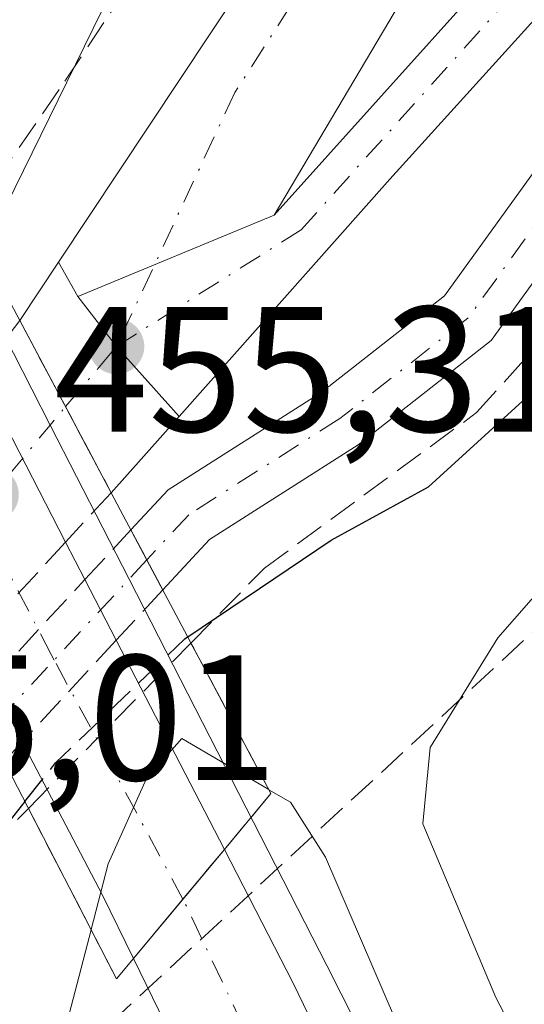
# Model space of a CAD drawing. Units: metres. Extents: x 610785 to 614232, y 4733948 to 4736317.
# Drawn here: x 612444 to 612472, y 4734286 to 4734341 of the extents above; entities that cross this region are included whole.
import ezdxf

# ---------------------------------------------------------------- set-up
doc = ezdxf.new("R2010")
doc.units = ezdxf.units.M
doc.header["$MEASUREMENT"] = 0
doc.linetypes.add('DGN Style 3', pattern=[2.307223458686699, 1.648016756204785, -0.6592067024819142])
doc.linetypes.add('DGN Style 4', pattern=[2.6384748266838614, 1.318413404963828, -0.6592067024819142, 0.001648016756204785, -0.6592067024819142])
for name, color, linetype, lineweight in [('Arcén (en calzada doble)', 91, 'Continuous', 13), ('Carretera de calzada doble Cxs', 1, 'Continuous', 13), ('Carretera de calzada doble eje', 1, 'DGN Style 4', 0), ('Carretera de calzada única Cxs', 7, 'Continuous', 13), ('Carretera de calzada única eje', 7, 'DGN Style 4', 0), ('Carretera de calzada única eje oculto', 142, 'DGN Style 4', 0), ('Carretera de calzada única oculto Cxs', 7, 'DGN Style 3', 13), ('Corriente natural lineal', 142, 'Continuous', 13), ('Curva de nivel maestra', 30, 'Continuous', 30), ('Curva de nivel maestra oculto', 30, 'DGN Style 3', 30), ('Curva de nivel normal', 30, 'Continuous', 0), ('Puente Cxs', 1, 'Continuous', 13), ('Punto de cota en terreno', 7, 'Continuous', 0), ('Rótulo de punto de cota en construcción', 7, 'Continuous', 0), ('Talud superficial', 30, 'DGN Style 3', 0), ('Vegetación y arbolados urbanos CxS', 151, 'Continuous', 0)]:
    doc.layers.add(name, color=color, linetype=linetype, lineweight=lineweight)
doc.styles.add('Style-Arial', font='txt')

# ---------------------------------------------------------------- blocks, each defined once
blk = doc.blocks.new('*U22')
at = {"layer": 'Talud superficial', "color": 30, "linetype": 'DGN Style 3', "lineweight": 0}
blk.add_polyline3d([(612446.4083000004, 4734337.546800001, 448.7446000000054), (612441.2576000001, 4734330.1349, 452.5669000000053), (612435.7686999999, 4734340.506999999, 455.1870000000054), (612441.9610000001, 4734348.749600001, 452.9277000000002), (612472.1059999998, 4734397.541200001, 449.4134999999952), (612463.8707999998, 4734369.693800001, 448.5706000000064), (612452.7583, 4734347.071799999, 448.2173000000039)], close=True, dxfattribs=at)
blk = doc.blocks.new('*U24')
at = {"layer": 'Talud superficial', "color": 30, "linetype": 'DGN Style 3', "lineweight": 0}
blk.add_polyline3d([(612475.8432999998, 4734309.765500001, 454.3784000000014), (612438.3086000001, 4734275.003000001, 454.7214999999997), (612439.8201000001, 4734277.090100001, 454.7773000000016), (612440.9600999998, 4734278.6801, 454.6716000000015), (612435.9852, 4734288.362500001, 452.1251000000047), (612444.6789999995, 4734297.213500001, 449.2142000000022), (612449.6201, 4734287.6601, 454.6622000000062), (612450.5701000001, 4734288.790100001, 454.6830000000046), (612455.6700999998, 4734294.920100001, 455.1481000000058), (612458.2801000001, 4734298.050100001, 455.5926999999938), (612453.7986000003, 4734306.498000001, 450.0834999999934), (612457.9177000001, 4734310.691600001, 449.3760000000038), (612469.824, 4734319.422800001, 449.0546999999933), (612495.2240000004, 4734347.733300001, 450.7856999999931), (612531.7366000004, 4734381.864600001, 450.6708000000072), (612516.523, 4734360.036499999, 452.6440000000002)], close=True, dxfattribs=at)
blk = doc.blocks.new('5PATER')
at = {"layer": 'Vegetación y arbolados urbanos CxS', "linetype": 'Continuous', "lineweight": 0}
h = blk.add_hatch(color=51, dxfattribs=at)
edge = h.paths.add_edge_path()
edge.add_ellipse((0, 0), major_axis=(-0.1095731443231308, -0.1110710700762829), ratio=0.9994222409660322, start_angle=0, end_angle=360)

msp = doc.modelspace()

# ---------------------------------------------------------------- linework, layer by layer
at = {"layer": 'Arcén (en calzada doble)', "color": 91, "linetype": 'Continuous', "lineweight": 13}
msp.add_polyline3d([(612433.8201000001, 4734342.140100001, 455.4888000000064), (612440.7301000003, 4734328.8301, 453.0345999999991), (612445.9013, 4734318.7249, 450.8558000000049), (612450.3256999999, 4734310.079299999, 449.1345000000001), (612461.4200999998, 4734288.4001, 455.1689000000042), (612467.0100999996, 4734277.340100001, 454.9976000000024), (612500.8000999996, 4734207.6801, 454.0991999999969), (612526.9101, 4734149.610099999, 453.6089000000065), (612550.4401000004, 4734093.7601, 453.282600000006), (612557.0800999999, 4734077.190099999, 453.132700000002), (612561.4200999998, 4734065.470100001, 452.975099999996), (612569.7100999998, 4734043.0701, 452.9199999999983), (612593.2931000004, 4733976.6798, 452.4161000000022)], dxfattribs=at)
at = {"layer": 'Carretera de calzada doble Cxs', "color": 1, "linetype": 'Continuous', "lineweight": 13, "extrusion": (0.03965347706110577, -0.07701295132005853, 0.9962412394023542), "elevation": -339868.502720083, "flags": 128}
msp.add_lwpolyline([(2711758.287409092, 3914044.238948222), (2711758.287409092, 3914033.626186447)], dxfattribs=at)
at = {"layer": 'Carretera de calzada doble Cxs', "color": 1, "linetype": 'Continuous', "lineweight": 13, "extrusion": (0.2043469860366225, -0.3954732901641062, 0.8954569705265156), "elevation": -1746738.593532662, "flags": 128}
msp.add_lwpolyline([(2717407.550961411, 3514740.861462302), (2717407.550961411, 3514738.218072269)], dxfattribs=at)
at = {"layer": 'Carretera de calzada doble Cxs', "color": 1, "linetype": 'Continuous', "lineweight": 13, "extrusion": (0.09476341113957615, -0.1833638306910822, 0.9784669649525649), "elevation": -809623.5402913204, "flags": 128}
msp.add_lwpolyline([(2717687.419836535, 3840243.360101645), (2717687.419836535, 3840239.447861494)], dxfattribs=at)
at = {"layer": 'Carretera de calzada doble Cxs', "color": 1, "linetype": 'Continuous', "lineweight": 13, "extrusion": (-0.1959300835568025, 0.3791223689568093, 0.9043658727052903), "elevation": 1675290.235239637, "flags": 128}
msp.add_lwpolyline([(-2717667.893143522, -3549146.102392907), (-2717667.893143523, -3549131.498799345)], dxfattribs=at)
at = {"layer": 'Carretera de calzada doble Cxs', "color": 1, "linetype": 'Continuous', "lineweight": 13, "extrusion": (0.02128219779182064, -0.04079970656701784, 0.998940664905176), "elevation": -179676.5015005381, "flags": 128}
msp.add_lwpolyline([(2732563.231209378, 3910180.094041636), (2732563.231209378, 3910183.920902956)], dxfattribs=at)
at = {"layer": 'Carretera de calzada doble Cxs', "color": 1, "linetype": 'Continuous', "lineweight": 13, "extrusion": (-0.902282043342494, -0.4262474263925309, 0.06480930300071108), "elevation": -2570552.096726921, "flags": 128}
msp.add_lwpolyline([(-4019057.68071109, 167402.3080754818), (-4019061.63379356, 167401.4299293263), (-4019071.346231668, 167395.5121882653)], dxfattribs=at)
at = {"layer": 'Carretera de calzada doble Cxs', "color": 1, "linetype": 'Continuous', "lineweight": 13, "extrusion": (-0.02244065068804996, -0.02697384198488188, 0.9993842249331695), "elevation": -140991.1590080877, "flags": 128}
msp.add_lwpolyline([(-2557006.928258407, 4028704.301883703), (-2557006.928258408, 4028707.932749922)], dxfattribs=at)
msp.add_lwpolyline([(-2557006.928258407, 4028704.301883703), (-2557006.928258408, 4028707.932749922)], dxfattribs=at)
at = {"layer": 'Carretera de calzada doble Cxs', "color": 1, "linetype": 'Continuous', "lineweight": 13, "extrusion": (-0.04955388614628931, -0.05955987358564858, 0.9969939988917998), "elevation": -311869.6314548764, "flags": 128}
msp.add_lwpolyline([(-2557149.835837081, 4018993.444343191), (-2557149.835837081, 4018997.802954211)], dxfattribs=at)
msp.add_lwpolyline([(-2557149.835837081, 4018993.444343191), (-2557149.835837081, 4018997.802954211)], dxfattribs=at)
at = {"layer": 'Carretera de calzada doble Cxs', "color": 1, "linetype": 'Continuous', "lineweight": 13}
for points in [[(612453.3493999997, 4734292.1306, 455.0206999999937), (612450.5701000001, 4734288.790100001, 454.6830000000046), (612448.8300999999, 4734292.340100001, 453.8067000000011), (612444.3346999995, 4734300.958100001, 447.9014000000025), (612442.5667000003, 4734304.3474, 448.0774999999995), (612441.4814999999, 4734306.4279, 448.6903000000021), (612437.0141000003, 4734314.964500001, 448.2128999999986), (612428.5500999996, 4734331.1501, 455.3074999999953), (612433.5100999996, 4734337.860099999, 455.4513000000007), (612441.9225000005, 4734321.556500001, 451.819399999993), (612446.7626, 4734312.156500001, 450.9000999999989), (612447.8491000002, 4734310.0536, 449.7234000000026), (612449.6065999996, 4734306.652799999, 448.9159000000073), (612455.6700999998, 4734294.920100001, 455.1481000000058)], [(612450.5701000001, 4734288.790100001, 454.6830000000046), (612453.3493999997, 4734292.1306, 455.0206999999937), (612455.6700999998, 4734294.920100001, 455.1481000000058), (612459.5301000001, 4734287.420100001, 455.1097000000009), (612498.6401000004, 4734206.670100001, 454.2234999999928), (612524.7100999998, 4734148.670100001, 453.6655000000028), (612548.2301000003, 4734092.850099999, 453.2244999999967), (612554.8701, 4734076.340100001, 453.0917000000045), (612558.8901000004, 4734065.470100001, 452.9854999999953), (612567.4801000003, 4734042.2601, 452.8249000000069), (612578.7301000003, 4734011.100099999, 452.629700000005), (612589.7377000004, 4733976.478700001, 452.3549000000058), (612582.3469000002, 4733976.358200001, 451.9624999999942), (612570.3501000004, 4734013.2301, 452.1502000000037), (612551.0100999996, 4734065.470100001, 452.5427999999956), (612546.9801000003, 4734076.340100001, 452.7115999999951), (612528.9600999998, 4734120.7601, 453.1517000000022), (612503.5500999996, 4734178.7501, 453.7035000000033), (612490.7500999998, 4734206.340100001, 454.026199999993)]]:
    msp.add_polyline3d(points, close=True, dxfattribs=at)
for points in [[(612455.6700999998, 4734294.920100001, 455.1481000000058), (612459.5301000001, 4734287.420100001, 455.1097000000009), (612498.6401000004, 4734206.670100001, 454.2234999999928), (612524.7100999998, 4734148.670100001, 453.6655000000028), (612548.2301000003, 4734092.850099999, 453.2244999999967), (612554.8701, 4734076.340100001, 453.0917000000045), (612558.8901000004, 4734065.470100001, 452.9854999999953), (612567.4801000003, 4734042.2601, 452.8249000000069), (612578.7301000003, 4734011.100099999, 452.629700000005), (612589.7377000004, 4733976.478800001, 452.3549000000058)], [(612582.3469000002, 4733976.358300001, 451.9624999999942), (612570.3501000004, 4734013.2301, 452.1502000000037), (612551.0100999996, 4734065.470100001, 452.5427999999956), (612546.9801000003, 4734076.340100001, 452.7115999999951), (612528.9600999998, 4734120.7601, 453.1517000000022), (612503.5500999996, 4734178.7501, 453.7035000000033), (612490.7500999998, 4734206.340100001, 454.026199999993), (612450.5701000001, 4734288.790100001, 454.6830000000046)]]:
    msp.add_polyline3d(points, dxfattribs=at)
at = {"layer": 'Carretera de calzada doble eje', "color": 1, "linetype": 'DGN Style 4', "lineweight": 0}
for points in [[(612453.3501000004, 4734292.130100001, 455.0206999999937), (612446.1256999997, 4734305.542500001, 448.4048999999941), (612445.9600999998, 4734305.850099999, 448.4974999999977), (612441.8179000001, 4734313.8015, 451.6824999999953), (612431.0314999997, 4734334.507099999, 455.4477000000043)], [(612585.5301999999, 4733976.4101, 452.1768000000012), (612579.3300999999, 4733996.220100001, 452.345100000006), (612562.4801000003, 4734043.9901, 452.6708000000072), (612554.3601000002, 4734065.470100001, 452.8641000000061), (612540.0500999996, 4734103.3101, 453.2121000000043), (612517.5800999999, 4734155.9901, 453.7168999999994), (612496.3000999996, 4734203.1501, 454.1907999999967), (612468.4600999998, 4734260.270099999, 454.8000000000029), (612453.3501000004, 4734292.130100001, 455.0206999999937)]]:
    msp.add_polyline3d(points, dxfattribs=at)
at = {"layer": 'Carretera de calzada única Cxs', "color": 7, "linetype": 'Continuous', "lineweight": 13, "extrusion": (0.007808665766191924, 0.003228504557446149, 0.9999643001113963), "elevation": 20515.75659588349, "flags": 128}
msp.add_lwpolyline([(612425.271801736, 4734284.384945781), (612436.2851523063, 4734288.938269512)], dxfattribs=at)
msp.add_lwpolyline([(612425.271801736, 4734284.384945781), (612436.2851523063, 4734288.938269512)], dxfattribs=at)
at = {"layer": 'Carretera de calzada única Cxs', "color": 7, "linetype": 'Continuous', "lineweight": 13, "extrusion": (0.246075661650592, 0.3705925986524265, 0.8956047647077727), "elevation": 1905617.281267011, "flags": 128}
msp.add_lwpolyline([(2108650.990017672, -3835509.260611006), (2108650.990017672, -3835513.642980634)], dxfattribs=at)
at = {"layer": 'Carretera de calzada única Cxs', "color": 7, "linetype": 'Continuous', "lineweight": 13, "extrusion": (0.1243847292744079, -0.2202503078947345, 0.9674803569042665), "elevation": -966123.6429782514, "flags": 128}
msp.add_lwpolyline([(2861358.301849443, 3697048.555573389), (2861358.301849443, 3697050.838272616)], dxfattribs=at)
msp.add_lwpolyline([(2861358.301849443, 3697048.555573389), (2861358.301849443, 3697050.838272616)], dxfattribs=at)
at = {"layer": 'Carretera de calzada única Cxs', "color": 7, "linetype": 'Continuous', "lineweight": 13, "extrusion": (0.6931288633397783, 0.5578957068943607, 0.4564260718168373), "elevation": 3065969.86834846, "flags": 128}
msp.add_lwpolyline([(3304041.425527965, -1572264.760427668), (3304046.684307979, -1572264.165998604), (3304050.233188136, -1572264.313116706)], dxfattribs=at)
msp.add_lwpolyline([(3304041.425527965, -1572264.760427668), (3304046.684307979, -1572264.165998604), (3304050.233188136, -1572264.313116706)], dxfattribs=at)
at = {"layer": 'Carretera de calzada única Cxs', "color": 7, "linetype": 'Continuous', "lineweight": 13, "extrusion": (0.8842518261515778, 0.4665683174783066, 0.02031534083056581), "elevation": 2750449.921013813, "flags": 128}
msp.add_lwpolyline([(3901393.278996841, -55436.65928037816), (3901387.799006478, -55437.36512604907), (3901382.332527105, -55437.86532927993)], dxfattribs=at)
at = {"layer": 'Carretera de calzada única Cxs', "color": 7, "linetype": 'Continuous', "lineweight": 13, "extrusion": (0.1908880041351583, 0.2146844765559341, 0.9578477673425982), "elevation": 1133724.089934496, "flags": 128}
msp.add_lwpolyline([(2688146.046888362, -3778547.071376627), (2688146.046888362, -3778541.087241539)], dxfattribs=at)
at = {"layer": 'Carretera de calzada única Cxs', "color": 7, "linetype": 'Continuous', "lineweight": 13, "extrusion": (0.883624463166232, 0.4681350607354873, 0.007574496971416783), "elevation": 2757477.416418897, "flags": 128}
msp.add_lwpolyline([(3896756.910094128, -20437.76673584768), (3896755.004178426, -20438.20724848462), (3896754.676137021, -20438.25504992419), (3896753.097421189, -20438.3498525755)], dxfattribs=at)
at = {"layer": 'Carretera de calzada única Cxs', "color": 7, "linetype": 'Continuous', "lineweight": 13}
for points in [[(612410.3201000001, 4734613.5801, 455.1201000000001), (612429.9600999998, 4734597.9301, 454.5002999999998), (612442.9600999998, 4734584.6801, 454.1143000000012), (612459.8501000004, 4734563.770099999, 453.468399999998), (612466.9801000003, 4734552.5101, 453.1634999999952), (612473.4801000003, 4734541.2601, 452.8637000000017), (612478.1201, 4734531.380100001, 452.6015999999945), (612485.5000999998, 4734513.2301, 452.1959999999963), (612487.6201, 4734506.4801, 452.0592000000034), (612490.3201000001, 4734496.3201, 452.3608999999997), (612492.6901000004, 4734485.6801, 451.6088000000018), (612494.3201000001, 4734474.420100001, 451.3591000000015), (612495.5701000001, 4734462.4101, 451.1190999999963), (612496.0701000001, 4734453.4001, 450.9529000000039), (612495.4401000004, 4734432.880100001, 450.4888000000064), (612494.1901000004, 4734422.110099999, 450.2412999999942), (612492.4401000004, 4734411.7401, 450.0659000000014), (612490.0701000001, 4734401.090100001, 449.8267999999953), (612485.5500999996, 4734384.960100001, 449.7565999999933), (612480.4801000003, 4734371.1601, 449.4646000000066), (612474.4801000003, 4734358.520099999, 448.9983999999968), (612469.7301000003, 4734349.5101, 448.7648000000045), (612458.4600999998, 4734330.5001, 448.4815999999992)], [(612458.4600999998, 4734330.5001, 448.4815999999992), (612487.7301000003, 4734363.0601, 450.133600000001), (612495.2801000001, 4734371.0601, 450.9225000000006), (612506.8201000001, 4734384.710100001, 451.5440999999992), (612519.0800999999, 4734397.800100001, 452.520399999994), (612542.5701000001, 4734423.4001, 454.3752999999998), (612556.8300999999, 4734438.170100001, 455.6350999999996), (612573.8501000004, 4734454.3101, 456.920100000003), (612582.6001000004, 4734462.1801, 457.914499999999), (612593.7301000003, 4734471.3301, 458.5902999999962), (612609.8201000001, 4734483.5101, 459.0804999999964), (612612.8901000004, 4734485.840100001, 458.3911999999983)], [(612601.0000999998, 4734471.8301, 458.9820000000037), (612593.1201, 4734465.5701, 458.4009999999981), (612578.2301000003, 4734452.8101, 457.2589000000008), (612563.9600999998, 4734439.290100001, 456.1037000000069), (612541.1901000004, 4734416.140100001, 454.0501999999979), (612500.7500999998, 4734372.0701, 450.4965999999986), (612464.9600999998, 4734332.520099999, 449.2489999999962), (612453.1288000002, 4734319.2136, 448.1842999999935)], [(612450.4307000004, 4734312.842300001, 449.3239000000031), (612452.5135000005, 4734315.0921, 448.258799999996), (612461.1020999998, 4734320.560699999, 448.2544000000053), (612468.0257000001, 4734325.985099999, 451.7229999999981), (612475.9709000001, 4734336.9981, 448.5883000000031), (612490.2895000001, 4734351.716700001, 450.9646000000066), (612505.9984999998, 4734366.9497, 450.194399999993), (612513.7008999997, 4734375.049100001, 450.7617999999929), (612523.7238999996, 4734384.6711, 450.6027000000031), (612529.3531, 4734388.995100001, 450.6217999999935), (612534.0176999997, 4734391.865499999, 451.2165999999997), (612540.3541000001, 4734391.6845, 453.2131999999983), (612544.4074999997, 4734390.443700001, 453.7565999999933), (612547.4074999997, 4734389.7807, 454.0448000000034)], [(612546.1091, 4734386.380700001, 452.6993999999977), (612543.4907000001, 4734386.9595, 452.040599999993), (612539.7653000001, 4734388.0999, 451.2195000000065), (612534.9890999999, 4734388.236300001, 450.2678000000015), (612531.3985000001, 4734386.026699999, 450.0381999999955), (612526.0740999999, 4734381.936899999, 449.9891000000061), (612516.2531000003, 4734372.5089, 449.6778999999952), (612508.5569000002, 4734364.416099999, 449.6821000000054), (612492.8333000002, 4734349.1687, 450.2041000000027), (612478.7357000001, 4734334.677300001, 448.3871000000072), (612470.6470999997, 4734323.465500001, 449.2225000000035), (612463.1838999996, 4734317.6185, 447.9014000000025), (612454.8393000001, 4734312.305299999, 448.3046000000032), (612452.2194999997, 4734309.475299999, 448.7407999999996)], [(612492.8333000002, 4734349.1687, 450.2041000000027), (612478.7357000001, 4734334.677300001, 448.3871000000072), (612470.6470999997, 4734323.465500001, 449.2225000000035), (612463.1838999996, 4734317.6185, 447.9014000000025), (612454.8393000001, 4734312.305299999, 448.3046000000032), (612452.2194999997, 4734309.475299999, 448.7407999999996), (612451.3258999997, 4734311.159700001, 448.8834000000061), (612450.4307000004, 4734312.842300001, 449.3239000000031), (612452.5135000005, 4734315.0921, 448.258799999996), (612461.1020999998, 4734320.560699999, 448.2544000000053), (612468.0257000001, 4734325.985099999, 451.7229999999981), (612475.9709000001, 4734336.9981, 448.5883000000031), (612490.2895000001, 4734351.716700001, 450.9646000000066)], [(612469.7301000003, 4734349.5101, 448.7648000000045), (612458.4600999998, 4734330.5001, 448.4815999999992), (612447.4472000003, 4734325.946799999, 448.5822999999946), (612446.3612000003, 4734327.8698, 449.1597000000039), (612456.5800999999, 4734343.2601, 448.1900000000023)], [(612446.3612000003, 4734327.8698, 449.1597000000039), (612456.5800999999, 4734343.2601, 448.1900000000023)]]:
    msp.add_polyline3d(points, dxfattribs=at)
for points in [[(612619.5500999996, 4734478.8301, 458.9988000000012), (612618.3201000001, 4734477.840100001, 459.3058000000019), (612601.0000999998, 4734471.8301, 458.9820000000037), (612593.1201, 4734465.5701, 458.4009999999981), (612578.2301000003, 4734452.8101, 457.2589000000008), (612563.9600999998, 4734439.290100001, 456.1037000000069), (612541.1901000004, 4734416.140100001, 454.0501999999979), (612500.7500999998, 4734372.0701, 450.4965999999986), (612464.9600999998, 4734332.520099999, 449.2489999999962), (612453.1288000002, 4734319.2136, 448.1842999999935), (612449.6201, 4734323.140100001, 448.7131999999983), (612447.4472000003, 4734325.946799999, 448.5822999999946), (612458.4600999998, 4734330.5001, 448.4815999999992), (612487.7301000003, 4734363.0601, 450.133600000001), (612495.2801000001, 4734371.0601, 450.9225000000006), (612506.8201000001, 4734384.710100001, 451.5440999999992), (612519.0800999999, 4734397.800100001, 452.520399999994), (612542.5701000001, 4734423.4001, 454.3752999999998), (612556.8300999999, 4734438.170100001, 455.6350999999996), (612573.8501000004, 4734454.3101, 456.920100000003), (612582.6001000004, 4734462.1801, 457.914499999999), (612593.7301000003, 4734471.3301, 458.5902999999962), (612609.8201000001, 4734483.5101, 459.0804999999964), (612612.8901000004, 4734485.840100001, 458.3911999999983)], [(612447.4472000003, 4734325.946799999, 448.5822999999946), (612449.6201, 4734323.140100001, 448.7131999999983), (612453.1288000002, 4734319.2136, 448.1842999999935), (612449.3201000001, 4734314.9301, 449.9033999999957), (612446.7600999996, 4734319.7601, 450.4035000000004), (612444.1901000004, 4734324.600099999, 451.1092000000062), (612446.3612000003, 4734327.8698, 449.1597000000039)]]:
    msp.add_polyline3d(points, close=True, dxfattribs=at)
at = {"layer": 'Carretera de calzada única eje', "color": 7, "linetype": 'DGN Style 4', "lineweight": 0, "extrusion": (0.2303784386298803, 0.2722654275673528, 0.9342362185047339), "elevation": 1430506.905322602, "flags": 128}
msp.add_lwpolyline([(2590563.659782698, -3745865.019742601), (2590563.659782698, -3745869.759058386)], dxfattribs=at)
at = {"layer": 'Carretera de calzada única eje', "color": 7, "linetype": 'DGN Style 4', "lineweight": 0}
for points in [[(612456.1001000004, 4734560.890100001, 453.122000000003), (612467.9801000003, 4734542.550100001, 452.6487000000052), (612481.8901000004, 4734511.850099999, 451.9198000000034), (612489.4801000003, 4734479.2601, 451.1695999999939), (612491.3701, 4734457.7401, 450.6999999999971), (612489.7801000001, 4734417.130100001, 449.8708999999944), (612481.5500999996, 4734386.7501, 449.2054000000062), (612468.2801000001, 4734356.050100001, 448.5648999999976), (612456.2600999996, 4734337.380100001, 448.2347000000009), (612449.6201, 4734323.140100001, 448.7131999999983)], [(612449.6201, 4734323.140100001, 448.7131999999983), (612459.9801000003, 4734329.6801, 448.6877999999998), (612481.5100999996, 4734353.6801, 449.3459000000003), (612515.0301000001, 4734390.5601, 451.763300000006), (612555.9600999998, 4734433.5101, 455.3509999999952), (612577.0100999996, 4734454.9801, 457.2262999999948), (612603.9401000004, 4734476.390100001, 459.3312000000006), (612609.9401000004, 4734479.290100001, 459.5527000000002)], [(612546.7585000005, 4734388.080700001, 452.7991000000038), (612543.9490999999, 4734388.7017, 452.5975000000035), (612540.0597000001, 4734389.892300001, 452.1999999999971), (612534.5033, 4734390.050899999, 450.772100000002), (612530.3759000005, 4734387.5109, 450.0550999999978), (612524.8989000004, 4734383.304099999, 450.1935999999987), (612514.9770999998, 4734373.779100001, 450.2743000000046), (612507.2777000006, 4734365.6829, 449.8064000000013), (612491.5614999998, 4734350.442700001, 450.6350999999996), (612477.3532999996, 4734335.8377, 448.3680000000023), (612469.3362999996, 4734324.725299999, 450.2568000000028), (612462.1429000003, 4734319.089500001, 448.0583000000043), (612453.6763000004, 4734313.6987, 448.2396000000008), (612451.3258999997, 4734311.159700001, 448.8834000000061)]]:
    msp.add_polyline3d(points, dxfattribs=at)
at = {"layer": 'Carretera de calzada única eje oculto', "color": 142, "linetype": 'DGN Style 4', "lineweight": 0, "extrusion": (0.769700730365646, -0.6384048758622897, 1.224114159321289e-05), "elevation": -2551012.09470071, "flags": 128}
msp.add_lwpolyline([(4034985.118469236, 479.6333002927498), (4034990.633826345, 482.9098002929879), (4034997.030233392, 482.0831002946092), (4034998.375289694, 481.6308002928972)], dxfattribs=at)
at = {"layer": 'Carretera de calzada única eje oculto', "color": 142, "linetype": 'DGN Style 4', "lineweight": 0, "extrusion": (0.7338256628770333, -0.6793378338707369, 6.304679063985145e-05), "elevation": -2766764.159614986, "flags": 128}
msp.add_lwpolyline([(3890220.38985277, 623.3190019584313), (3890218.917553818, 623.5701019589243), (3890212.735114637, 622.8405019633883), (3890207.299361172, 621.8876019555851)], dxfattribs=at)
at = {"layer": 'Carretera de calzada única oculto Cxs', "color": 7, "linetype": 'DGN Style 3', "lineweight": 13, "extrusion": (0.8842518261515778, 0.4665683174783066, 0.02031534083056581), "elevation": 2750449.921013813, "flags": 128}
msp.add_lwpolyline([(3901393.278996841, -55436.65928037816), (3901387.799006478, -55437.36512604907), (3901382.332527105, -55437.86532927993)], dxfattribs=at)
at = {"layer": 'Carretera de calzada única oculto Cxs', "color": 7, "linetype": 'DGN Style 3', "lineweight": 13, "extrusion": (0.1731471752115735, 0.1877701770881005, 0.9668311208854193), "elevation": 995442.0031597912, "flags": 128}
msp.add_lwpolyline([(2759154.42134799, -3766297.163922789), (2759154.42134799, -3766293.261668876)], dxfattribs=at)
at = {"layer": 'Carretera de calzada única oculto Cxs', "color": 7, "linetype": 'DGN Style 3', "lineweight": 13, "extrusion": (0.07102424166916173, 0.07672191769761302, 0.9945196350199031), "elevation": 407171.2490831457, "flags": 128}
msp.add_lwpolyline([(2766740.313153933, -3868868.551298343), (2766740.313153932, -3868872.372437767)], dxfattribs=at)
at = {"layer": 'Carretera de calzada única oculto Cxs', "color": 7, "linetype": 'DGN Style 3', "lineweight": 13, "extrusion": (0.883624463166232, 0.4681350607354873, 0.007574496971416783), "elevation": 2757477.416418897, "flags": 128}
msp.add_lwpolyline([(3896756.910094128, -20437.76673584768), (3896755.004178426, -20438.20724848462), (3896754.676137021, -20438.25504992419), (3896753.097421189, -20438.3498525755)], dxfattribs=at)
at = {"layer": 'Carretera de calzada única oculto Cxs', "color": 7, "linetype": 'DGN Style 3', "lineweight": 13, "extrusion": (-0.1849431944646099, -0.2006183647066154, 0.9620542014687473), "elevation": -1062624.033208291, "flags": 128}
msp.add_lwpolyline([(-2758612.930882384, 3748291.303648632), (-2758612.930882384, 3748283.20494287)], dxfattribs=at)
at = {"layer": 'Carretera de calzada única oculto Cxs', "color": 7, "linetype": 'DGN Style 3', "lineweight": 13, "extrusion": (-0.1406777188329781, -0.1519614439359663, 0.978323821125115), "elevation": -805150.3829860328, "flags": 128}
msp.add_lwpolyline([(-2766761.524517339, 3805980.462412396), (-2766761.524517339, 3805988.410513665)], dxfattribs=at)
at = {"layer": 'Carretera de calzada única oculto Cxs', "color": 7, "linetype": 'DGN Style 3', "lineweight": 13, "extrusion": (0.03089566624885264, 0.033372853312703, 0.9989653199530044), "elevation": 177367.8115200158, "flags": 128}
msp.add_lwpolyline([(2766812.937394147, -3886138.309345039), (2766812.937394147, -3886134.459169954)], dxfattribs=at)
at = {"layer": 'Carretera de calzada única oculto Cxs', "color": 7, "linetype": 'DGN Style 3', "lineweight": 13, "extrusion": (-0.08805870640955174, -0.0951225784096202, 0.991563088916778), "elevation": -503825.8474674337, "flags": 128}
msp.add_lwpolyline([(-2766743.553308682, 3857465.985785453), (-2766743.553308682, 3857458.159363098)], dxfattribs=at)
at = {"layer": 'Carretera de calzada única oculto Cxs', "color": 7, "linetype": 'DGN Style 3', "lineweight": 13, "extrusion": (0.009933104889924108, 0.01073008591690594, 0.9998930936272447), "elevation": 57330.783369204, "flags": 128}
msp.add_lwpolyline([(612409.6672759638, 4733958.323252709), (612408.6451078487, 4733957.219189148)], dxfattribs=at)
at = {"layer": 'Carretera de calzada única oculto Cxs', "color": 7, "linetype": 'DGN Style 3', "lineweight": 13}
for points in [[(612441.4814999999, 4734306.4279, 448.6903000000021), (612440.4801000003, 4734305.340100001, 448.1725000000006), (612436.1201, 4734313.7601, 448.1891999999935), (612437.0141000003, 4734314.964500001, 448.2128999999986), (612439.4848999997, 4734318.279899999, 449.795499999993), (612441.9225000005, 4734321.556500001, 451.819399999993), (612444.1901000004, 4734324.600099999, 451.1092000000062), (612446.7600999996, 4734319.7601, 450.4035000000004), (612449.3201000001, 4734314.9301, 449.9033999999957), (612446.7626, 4734312.156500001, 450.9000999999989)], [(612444.3346999995, 4734300.958100001, 447.9014000000025), (612443.3126999997, 4734299.8541, 447.9233999999997), (612442.4331, 4734301.553500001, 447.4520000000048), (612441.5554999998, 4734303.255100001, 447.6309999999939), (612442.5667000003, 4734304.3474, 448.0774999999995), (612447.8491000002, 4734310.0536, 449.7234000000026), (612450.4307000004, 4734312.842300001, 449.3239000000031), (612451.3258999997, 4734311.159700001, 448.8834000000061), (612452.2194999997, 4734309.475299999, 448.7407999999996), (612449.6065999996, 4734306.652799999, 448.9159000000073)]]:
    msp.add_polyline3d(points, close=True, dxfattribs=at)
at = {"layer": 'Corriente natural lineal', "color": 142, "linetype": 'Continuous', "lineweight": 13}
msp.add_polyline3d([(612478.1124, 4734412.9132, 449.5865000000049), (612475.4135999996, 4734412.595699999, 450.3445999999968), (612473.0323999999, 4734401.641899999, 450.1772000000056), (612467.1585999997, 4734381.956900001, 449.2437000000064), (612450.7372000003, 4734345.9452, 448.7342999999965), (612443.4347000001, 4734331.022700001, 449.9758000000002), (612441.8942999998, 4734328.931700001, 450.2458000000043)], dxfattribs=at)
at = {"layer": 'Curva de nivel maestra', "color": 30, "linetype": 'Continuous', "lineweight": 30, "elevation": 450, "flags": 128}
for points in [[(612453.6151000002, 4734306.843599999), (612461.6600000003, 4734312.2601), (612467.1299999999, 4734315.2601), (612472.6200000001, 4734320.280099999), (612482.8799999999, 4734333.050100001), (612492.9800000006, 4734344.7401)], [(612444.4800000006, 4734297.600099999), (612440.7599999999, 4734292.9001), (612436.2999999998, 4734287.7601)]]:
    msp.add_lwpolyline(points, dxfattribs=at)
at = {"layer": 'Curva de nivel maestra oculto', "color": 30, "linetype": 'DGN Style 3', "lineweight": 30, "elevation": 450, "flags": 128}
msp.add_lwpolyline([(612444.4800000006, 4734297.600099999), (612446.2000000002, 4734299.770099999), (612453.4600000001, 4734306.7401), (612453.6100000005, 4734306.840100001), (612453.6151000002, 4734306.843599999)], dxfattribs=at)
at = {"layer": 'Curva de nivel normal', "color": 30, "linetype": 'Continuous', "lineweight": 0, "elevation": 455, "flags": 128}
for points in [[(612483.75, 4734261.960100001), (612470.9000000004, 4734286.610099999), (612466.8099999996, 4734296.360099999), (612467.2100000001, 4734300.630100001), (612471.0199999996, 4734306.790100001), (612483.29, 4734320.790100001)], [(612458.1648000004, 4734298.267300001), (612458.1600000003, 4734298.270099999), (612453.29, 4734301.130100001), (612451.2999999998, 4734298.9001), (612449.1500000004, 4734294.100099999), (612448.2011000002, 4734290.4144), (612448.2000000002, 4734290.4101), (612448.1991999998, 4734290.407099999)], [(612476.1100000005, 4734261.6601), (612467.29, 4734280.6601), (612461.3399999999, 4734294.4901), (612459.3799999999, 4734297.5601), (612458.1648000004, 4734298.267300001)], [(612448.1991999998, 4734290.407099999), (612448.1980999997, 4734290.4027), (612446.9699999997, 4734285.6801), (612445.5, 4734282.700099999), (612444.2199999997, 4734281.970100001), (612439.8180999998, 4734280.9121), (612439.8136999998, 4734280.911)]]:
    msp.add_lwpolyline(points, dxfattribs=at)
at = {"layer": 'Puente Cxs', "color": 1, "linetype": 'Continuous', "lineweight": 13}
msp.add_polyline3d([(612450.5701000001, 4734288.790100001, 454.6830000000046), (612449.6201, 4734287.6601, 454.6622000000062), (612443.7600999996, 4734298.9901, 448.2648000000045), (612442.4401000004, 4734301.540100001, 447.4536999999983), (612440.4801000003, 4734305.340100001, 448.1725000000006), (612436.1201, 4734313.7601, 448.1891999999935), (612434.8501000004, 4734316.210100001, 448.4241999999941), (612427.7100999998, 4734330.0101, 455.2044000000024), (612428.5500999996, 4734331.1501, 455.3074999999953), (612433.5100999996, 4734337.860099999, 455.4513000000007), (612435.6401000004, 4734340.7501, 455.1974999999948), (612442.8000999996, 4734327.220100001, 452.2501000000047), (612444.1901000004, 4734324.600099999, 451.1092000000062), (612449.3201000001, 4734314.9301, 449.9033999999957), (612451.4801000003, 4734310.870100001, 448.835500000001), (612452.8000999996, 4734308.380100001, 448.9441999999981), (612458.2801000001, 4734298.050100001, 455.5926999999938), (612455.6700999998, 4734294.920100001, 455.1481000000058)], close=True, dxfattribs=at)
for points in [[(612450.5701000001, 4734288.790100001, 454.6830000000046), (612449.6201, 4734287.6601, 454.6622000000062), (612443.7600999996, 4734298.9901, 448.2648000000045), (612442.4401000004, 4734301.540100001, 447.4536999999983), (612440.4801000003, 4734305.340100001, 448.1725000000006), (612436.1201, 4734313.7601, 448.1891999999935), (612434.8501000004, 4734316.210100001, 448.4241999999941), (612427.7100999998, 4734330.0101, 455.2044000000024), (612428.5500999996, 4734331.1501, 455.3074999999953), (612433.5100999996, 4734337.860099999, 455.4513000000007), (612435.6401000004, 4734340.7501, 455.1974999999948)], [(612435.6401000004, 4734340.7501, 455.1974999999948), (612442.8000999996, 4734327.220100001, 452.2501000000047), (612444.1901000004, 4734324.600099999, 451.1092000000062), (612449.3201000001, 4734314.9301, 449.9033999999957), (612451.4801000003, 4734310.870100001, 448.835500000001), (612452.8000999996, 4734308.380100001, 448.9441999999981), (612458.2801000001, 4734298.050100001, 455.5926999999938), (612455.6700999998, 4734294.920100001, 455.1481000000058), (612450.5701000001, 4734288.790100001, 454.6830000000046)]]:
    msp.add_polyline3d(points, dxfattribs=at)
at = {"layer": 'Talud superficial', "color": 30, "linetype": 'DGN Style 3', "lineweight": 0, "extrusion": (0.7012290757261147, -0.3913782804898136, 0.5959033687747838), "elevation": -1423189.057906796, "flags": 128}
msp.add_lwpolyline([(4432506.107669478, 1056636.325840638), (4432516.322998181, 1056633.993251557), (4432573.619349143, 1056629.72493232)], dxfattribs=at)
at = {"layer": 'Talud superficial', "color": 30, "linetype": 'DGN Style 3', "lineweight": 0, "extrusion": (-0.02723551675047475, -0.02772798754636705, 0.999244407206747), "elevation": -147505.5765507129, "flags": 128}
msp.add_lwpolyline([(-2880599.175156924, 3803820.354309046), (-2880599.175156924, 3803833.378336182)], dxfattribs=at)
at = {"layer": 'Talud superficial', "color": 30, "linetype": 'DGN Style 3', "lineweight": 0, "extrusion": (-0.001920371355398393, -0.001955095225052732, 0.9999962448812089), "elevation": -9984.581674989577, "flags": 128}
msp.add_lwpolyline([(612435.7153012236, 4734277.889846295), (612444.4091504851, 4734286.740863211)], dxfattribs=at)
at = {"layer": 'Talud superficial', "color": 30, "linetype": 'DGN Style 3', "lineweight": 0}
for points in [[(612472.1059999998, 4734397.541200001, 449.8415999999997), (612463.8707999998, 4734369.693800001, 448.7133000000031), (612452.7583, 4734347.071799999, 448.0611999999965), (612446.4083000004, 4734337.546800001, 449.0155999999988), (612441.2576000001, 4734330.1349, 451.0464000000065)], [(612531.7366000004, 4734381.864600001, 449.7295000000013), (612516.523, 4734360.036499999, 450.7789000000049), (612475.8432999998, 4734309.765500001, 453.4061999999976), (612438.3086000001, 4734275.003000001, 454.1564999999973)], [(612453.7986000003, 4734306.498000001, 448.0492999999988), (612457.9177000001, 4734310.691600001, 447.9416999999958), (612469.824, 4734319.422800001, 447.9771999999939), (612495.2240000004, 4734347.733300001, 448.4636000000028), (612531.7366000004, 4734381.864600001, 449.7295000000013)]]:
    msp.add_polyline3d(points, dxfattribs=at)
msp.add_polyline3d([(612444.6789999995, 4734297.213500001, 449.2142000000022), (612453.7986000003, 4734306.498000001, 450.0834999999934), (612458.2801000001, 4734298.050100001, 455.5926999999938), (612455.6700999998, 4734294.920100001, 455.1481000000058), (612450.5701000001, 4734288.790100001, 454.6830000000046), (612449.6201, 4734287.6601, 454.6622000000062)], close=True, dxfattribs=at)

# ---------------------------------------------------------------- block references
at = {"layer": 'Punto de cota en terreno', "color": 7, "linetype": 'Continuous', "lineweight": 0, "xscale": 10, "yscale": 10, "zscale": 10}
for p in [(612449.6200000001, 4734323.140000001, 448.6199999999953), (612442.5800000001, 4734314.83, 455.3099999999977)]:
    msp.add_blockref('5PATER', p, dxfattribs=at)
at = {"layer": 'Talud superficial', "color": 30, "linetype": 'DGN Style 3', "lineweight": 0}
for name in ['*U22', '*U24']:
    msp.add_blockref(name, (0, 0), dxfattribs=at)

# ---------------------------------------------------------------- texts
at = {"layer": 'Rótulo de punto de cota en construcción', "color": 7, "linetype": 'Continuous', "lineweight": 0, "style": 'Style-Arial'}
for s, p in [('455,31', (612446.1078000005, 4734318.357799999)), ('455,01', (612429.4978, 4734298.807800001))]:
    msp.add_text(s, height=7.000000000000002, dxfattribs=at).set_placement(p)

doc.saveas('drawing.dxf')
